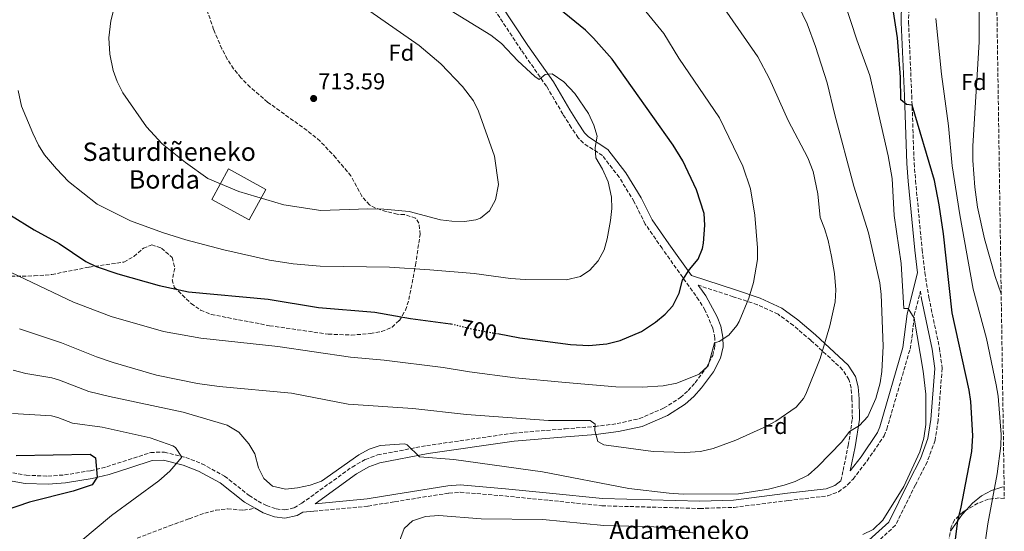
# Model space of a CAD drawing. Units: metres. Extents: x 600221 to 603653, y 4756926 to 4759289.
# Drawn here: x 603217 to 603646, y 4757455 to 4757678 of the extents above; entities that cross this region are included whole.
import ezdxf
from ezdxf.enums import TextEntityAlignment as Align

# ---------------------------------------------------------------- set-up
doc = ezdxf.new("R2010")
doc.units = ezdxf.units.M
doc.header["$MEASUREMENT"] = 0
doc.linetypes.add('DGN Style 3', pattern=[2.435890702152634, 1.739921930109024, -0.6959687720436097])
doc.linetypes.add('DGN Style 5', pattern=[1.217945351076317, 0.5219765790327072, -0.6959687720436097])
for name, color, linetype, lineweight in [('Camino', 7, 'DGN Style 3', 0), ('Cota de curva de nivel directora', 7, 'Continuous', 0), ('Cota de punto acotado terreno', 7, 'Continuous', 0), ('Curva de nivel directora', 30, 'Continuous', 30), ('Curva de nivel directora no vista', 30, 'DGN Style 5', 30), ('Curva de nivel intermedia', 30, 'Continuous', 0), ('Edificio', 1, 'Continuous', 13), ('Etiqueta de zona arbolada', 92, 'Continuous', 0), ('Línea de cambio de uso (parcela vista)', 92, 'Continuous', 0), ('Margen derecho', 7, 'Continuous', 0), ('Punto acotado terreno (símbolo)', 7, 'Continuous', 0), ('Senda', 7, 'DGN Style 3', 0), ('Texto de Borda', 7, 'Continuous', 0), ('Zona arbolada', 92, 'DGN Style 3', 0)]:
    doc.layers.add(name, color=color, linetype=linetype, lineweight=lineweight)
doc.styles.add('Style-Arial', font='arial.ttf')

# ---------------------------------------------------------------- blocks, each defined once
blk = doc.blocks.new('5PATER')
at = {"layer": 'Punto acotado terreno (símbolo)', "linetype": 'Continuous', "lineweight": 0}
h = blk.add_hatch(color=51, dxfattribs=at)
edge = h.paths.add_edge_path()
edge.add_ellipse((0, 0), major_axis=(-0.1095731443231308, -0.1110710700762829), ratio=0.9994222409660317, start_angle=0, end_angle=360)

msp = doc.modelspace()

# ---------------------------------------------------------------- linework, layer by layer
at = {"layer": 'Camino', "color": 7, "linetype": 'DGN Style 3', "lineweight": 0}
for points in [[(603604.2699999983, 4757685.470000003, 672.8399999999967), (603604.1099999995, 4757677.15, 673.1900000000024), (603605.5100000009, 4757645.260000002, 674.7500000000001), (603606.5399999992, 4757615.790000003, 676.7899999999939), (603607.1600000006, 4757608.170000001, 677.1600000000037), (603610.0199999993, 4757578.180000002, 676.8399999999965), (603611.1799999995, 4757568.120000001, 677.3999999999943), (603612.9600000009, 4757557.199999999, 677.6900000000024), (603617.5599999987, 4757535.180000001, 677.600000000006), (603618.7399999988, 4757526.37, 677.8600000000007), (603616.9799999997, 4757503.670000002, 678.2899999999936), (603615.699999999, 4757494.999999999, 678.5599999999978), (603612.23, 4757485.590000001, 679.2100000000065), (603607.1099999992, 4757475.58, 679.5), (603598.420000001, 4757457.960000002, 679.1100000000006), (603589.9099999995, 4757450.060000001, 679.1499999999943)], [(603206.9699999993, 4757482.040000002, 670.4900000000054), (603219.969999999, 4757479.750000001, 671.5899999999964), (603229.4799999997, 4757479.359999999, 672.5800000000017), (603236.6599999992, 4757479.9, 673.25), (603248.0300000019, 4757481.74, 674.2700000000042), (603255.0899999982, 4757483.480000001, 674.9900000000054), (603264.4200000024, 4757486.460000001, 676.2400000000052), (603274.1799999991, 4757489.65, 678.4600000000065), (603280.1400000001, 4757489.869999999, 678.9499999999972), (603289.4600000009, 4757487.480000002, 680.2200000000012), (603296.5199999996, 4757484.779999999, 681.3999999999944), (603306.3399999987, 4757479.350000001, 682.5800000000017), (603317.0799999988, 4757470.930000001, 684.1000000000058), (603320.949999998, 4757468.440000001, 684.1699999999983), (603324.5699999989, 4757466.560000001, 684.1199999999953), (603328.8200000002, 4757465.080000001, 684.1199999999953), (603332.4799999992, 4757464.630000002, 684.1199999999953), (603336.6200000009, 4757465.550000001, 684.1000000000058), (603339.9299999991, 4757467.510000001, 684.1399999999994), (603361.8599999984, 4757483.330000001, 684.2599999999948), (603367.6499999977, 4757486.65, 684.3800000000047), (603372.9299999992, 4757488.61, 684.4700000000012), (603394.3500000013, 4757492.67, 685.0899999999967), (603431.9800000006, 4757498.100000001, 686.7100000000064), (603454.6200000006, 4757499.980000001, 688.0299999999991), (603467.6400000006, 4757501.010000002, 689.2100000000064), (603477.2299999995, 4757502.240000002, 690.4400000000023), (603486.9799999994, 4757504.440000001, 691.8999999999944), (603497.5000000005, 4757508.960000002, 693.6100000000006), (603504.7800000004, 4757513.62, 694.600000000006), (603508.1700000011, 4757516.630000001, 694.7599999999948), (603511.249999999, 4757520.060000002, 694.7299999999959), (603516.1999999998, 4757526.730000001, 694.9900000000052), (603518.8500000008, 4757531.960000002, 695.320000000007), (603519.85, 4757536.07, 695.6600000000036), (603519.7899999997, 4757539.57, 695.979999999996), (603518.9299999991, 4757543.830000001, 696.429999999993), (603515.5399999983, 4757551.609999999, 697.7200000000012), (603512.8500000016, 4757556.060000001, 698.6600000000037), (603496.8000000007, 4757578.660000003, 701.8999999999944), (603489.5100000018, 4757589.210000002, 702.8600000000007), (603484.649999998, 4757598.980000001, 704.0599999999977), (603478.129999998, 4757609.619999999, 704.0899999999965), (603470.829999998, 4757619.109999999, 704.25), (603462.5599999977, 4757624.500000001, 704.350000000006), (603460.3200000003, 4757626.800000001, 704.3699999999955), (603457.3000000007, 4757631.28, 704.429999999993), (603453.6599999995, 4757637.150000002, 704.4100000000036), (603446.5000000002, 4757649.290000001, 703.6600000000036), (603435.5100000021, 4757665.09, 702.6499999999944), (603423.1499999971, 4757683.82, 700.0200000000042)], [(603574.6799999989, 4757477.350000001, 683.2599999999948), (603575.6199999999, 4757481.86, 683.4900000000052), (603577.8599999996, 4757492.67, 684.0399999999937), (603579.6400000011, 4757504.279999999, 685.3899999999995), (603579.4800000001, 4757512.890000002, 687.229999999996), (603579.1299999993, 4757517.82, 687.6999999999972), (603578.1599999992, 4757521.53, 688.050000000003), (603575.4299999999, 4757525.76, 688.6699999999983), (603561.5799999986, 4757538.560000001, 691.75), (603554.0100000004, 4757545.010000001, 692.3200000000071), (603547.289999999, 4757549.890000001, 693.479999999996), (603538.3999999975, 4757554.080000001, 695.1999999999971), (603527.8000000005, 4757557.580000003, 697.4400000000023), (603512.5799999967, 4757562.550000001, 701.8999999999944), (603513.6999999987, 4757560.980000001, 700.7799999999991)], [(603345.1599999993, 4757464.130000001, 683.3600000000007), (603368.8099999976, 4757466.260000002, 682.850000000006), (603380.4799999996, 4757468.250000001, 681.800000000003), (603403.9699999992, 4757471.970000002, 681.6999999999971), (603408.9499999991, 4757472.340000001, 681.6799999999931), (603428.3500000006, 4757470.720000001, 681.6999999999971), (603447.5100000005, 4757468.830000003, 682.5599999999977), (603470.6499999991, 4757466.440000001, 682.3600000000007), (603513.1999999981, 4757465.270000001, 682.8800000000047), (603528.1900000017, 4757465.760000001, 682.929999999993), (603551.7500000005, 4757468.74, 683.0399999999937), (603568.9300000002, 4757470.790000002, 683.5399999999936), (603573.5900000003, 4757472.49, 683.5599999999977), (603577.6600000006, 4757475.650000001, 683.5700000000071), (603579.9499999996, 4757478.070000002, 683.5800000000017), (603586.0599999982, 4757485.990000002, 683.5899999999967), (603593.440000001, 4757496.920000001, 683.2400000000054), (603594.6399999991, 4757499.86, 683.0599999999978), (603604.7499999988, 4757534.74, 680.6399999999994), (603605.6099999994, 4757539.640000002, 680.3000000000029), (603606.6199999996, 4757549.560000001, 679.2599999999949), (603609.2500000005, 4757560.040000003, 677.3999999999943), (603609.8099999992, 4757556.620000001, 677.6900000000024)]]:
    msp.add_polyline3d(points, dxfattribs=at)
at = {"layer": 'Curva de nivel directora', "color": 30, "linetype": 'Continuous', "lineweight": 30, "flags": 128}
for points, elevation in [([(603623.2400000005, 4757441.590000002), (603625.6099999998, 4757459.949999999), (603627.0800000007, 4757465.83), (603631.6899999996, 4757490.07), (603632.1499999999, 4757497.000000002), (603631.2600000004, 4757511.920000002), (603630.5299999993, 4757516.87), (603623.1199999999, 4757550.550000002), (603619.3899999993, 4757585.01), (603617.5099999994, 4757597.609999999), (603615.3599999992, 4757608.250000001), (603605.6999999988, 4757641.100000001), (603603.2800000003, 4757641.28), (603600.7900000003, 4757643.390000001), (603600.5999999981, 4757653.300000001), (603599.3599999998, 4757670.410000001), (603594.8299999991, 4757699.740000002)], 675.0000000000001), ([(603425.1799999989, 4757541.470000001), (603434.9399999998, 4757539.680000001), (603456.8899999993, 4757536.720000001), (603464.9999999986, 4757536.32), (603472.7500000002, 4757537.09), (603478.5599999995, 4757538.520000001), (603487.8399999999, 4757542.460000001), (603494, 4757546.45), (603498.0999999995, 4757549.890000001), (603501.4599999988, 4757553.630000002), (603504.3099999987, 4757559.100000001), (603505.7599999993, 4757564.760000001), (603508.75, 4757569.430000001), (603512.57, 4757573.940000001), (603514.3899999994, 4757578.61), (603514.8200000008, 4757580.91), (603515.469999999, 4757588.810000001), (603515.1699999995, 4757593.800000001), (603511.7400000007, 4757604.140000001), (603505.8299999987, 4757616.730000001), (603501.6899999991, 4757623.590000001), (603475.1299999985, 4757661.130000001), (603466.9900000001, 4757670.26), (603463.4099999993, 4757673.750000001), (603447.2800000003, 4757687.07)], 700.0000000000001), ([(603202.6599999999, 4757599.529999999), (603223.5199999987, 4757586.699999999), (603234.339999999, 4757580.810000002), (603245.8999999994, 4757572.980000002), (603250.41, 4757570.77), (603259.8600000005, 4757567.480000001), (603277.8400000002, 4757562.440000001), (603290.5800000007, 4757559.760000001), (603325.3699999991, 4757556.480000002), (603347.2599999983, 4757552.87), (603371.72, 4757550.869999999), (603387.2900000003, 4757548.100000001), (603404.7299999992, 4757545.82), (603405.0599999999, 4757545.740000002)], 700.0000000000001), ([(603215.690000001, 4757488.34), (603247.8799999999, 4757488.980000001), (603250.1599999998, 4757487.310000002), (603250.9499999987, 4757478.880000001), (603248.7699999994, 4757475.550000001), (603240.4700000002, 4757472.859999999), (603221.4399999998, 4757468.060000001), (603209.9499999988, 4757464.039999999), (603190.5399999986, 4757454.050000001)], 675.0000000000001)]:
    msp.add_lwpolyline(points, dxfattribs=dict(at, elevation=elevation))
at = {"layer": 'Curva de nivel directora no vista', "color": 30, "linetype": 'DGN Style 5', "lineweight": 30, "elevation": 700.0000000000005, "flags": 128}
msp.add_lwpolyline([(603405.0599999999, 4757545.740000002), (603414.440000001, 4757543.439999999), (603425.1799999989, 4757541.470000001)], dxfattribs=at)
at = {"layer": 'Curva de nivel intermedia', "color": 30, "linetype": 'Continuous', "lineweight": 0, "flags": 128}
for points, elevation in [([(603584.2300000021, 4757453.890000001), (603588.6800000002, 4757456.149999999), (603592.8900000012, 4757460.220000001), (603602.0399999998, 4757474.88), (603609.0700000017, 4757489.960000001), (603610.7100000001, 4757495.899999999), (603611.6300000009, 4757501.800000001), (603611.5700000006, 4757515.02), (603610.4700000009, 4757525.09), (603606.5100000001, 4757548.16), (603603.9500000009, 4757552.430000001), (603602.0199999998, 4757552.409999999), (603600.9300000012, 4757572.039999999), (603597.7800000019, 4757592.940000001), (603596.9400000013, 4757609.050000002), (603595.2900000018, 4757618.91), (603587.2300000017, 4757653.92), (603581.6100000002, 4757669.550000001), (603573.6300000006, 4757694.050000001), (603563.6100000005, 4757714.390000001), (603550.2300000006, 4757734.119999998)], 680), ([(603644.4500000001, 4757558.869999999), (603641.7800000013, 4757566.349999998), (603637.2400000016, 4757582.75), (603634.1600000015, 4757596.579999999), (603632.920000001, 4757605.279999998), (603632.1299999999, 4757616.92), (603632.140000001, 4757623.140000001), (603634.85, 4757668.640000002), (603634.7300000016, 4757695.649999999)], 665.0000000000001), ([(603213.390000001, 4757568.060000001), (603240.6, 4757555.25), (603256.9300000002, 4757548.980000001), (603279.72, 4757542.369999999), (603295.9699999997, 4757539.49), (603329.5700000012, 4757535.869999999), (603361.1699999999, 4757531.180000001), (603375.8700000007, 4757529.850000001), (603401.4800000014, 4757526.77), (603413.0199999994, 4757524.83), (603432.8400000011, 4757522.279999999), (603454.7900000005, 4757520.179999998), (603476.6100000005, 4757518.359999998), (603488.1799999997, 4757518.210000001), (603497.3100000004, 4757518.71), (603503.170000001, 4757519.939999999), (603512.97, 4757523.800000002), (603516.8500000003, 4757527.489999999), (603519.6300000009, 4757537.4), (603521.6300000014, 4757538.029999998), (603525.8200000002, 4757540.749999999), (603529.3300000017, 4757544.989999998), (603530.4, 4757546.83), (603534.6500000014, 4757556.96), (603536.6200000005, 4757563.789999999), (603538.3799999995, 4757573.749999999), (603538.3400000016, 4757578.91), (603537.2199999995, 4757593.140000002), (603535.3200000018, 4757604.529999999), (603532.0400000006, 4757614.409999999), (603521.7800000011, 4757635.539999999), (603504.1400000011, 4757661.609999999), (603497.600000001, 4757672.350000001), (603482.5400000003, 4757690.930000001)], 695), ([(603214.360000001, 4757525.509999999), (603219.7700000001, 4757524.069999999), (603231.1900000019, 4757522.189999999), (603234.5600000003, 4757521.24), (603247.2800000008, 4757516.26), (603256.320000002, 4757514.019999998), (603288.3900000004, 4757507.279999999), (603307.53, 4757501.519999999), (603312.51, 4757498.460000001), (603316.9600000003, 4757493.470000001), (603319.4800000016, 4757489.149999999), (603321.0900000009, 4757482.96), (603323.4300000012, 4757478.32), (603327.1700000007, 4757475.019999999), (603332.8600000015, 4757473.749999999), (603338.0700000017, 4757474.25), (603343.5600000012, 4757475.380000001), (603348.5200000011, 4757477.220000001), (603364.7500000007, 4757488.609999998), (603369.3600000018, 4757491.17), (603374.1200000006, 4757492.71), (603384.7500000012, 4757493.439999999), (603385.7700000004, 4757493.060000001), (603391.2700000012, 4757487.71), (603406.2300000011, 4757486.630000001), (603444.7300000022, 4757481.220000002), (603482.2899999999, 4757474.04), (603499.9299999999, 4757471.999999999), (603506.0099999997, 4757471.519999999), (603530.0400000003, 4757471.579999999), (603543.1300000015, 4757473.749999999), (603550.0100000014, 4757475.4), (603554.7400000012, 4757477.01), (603560.3600000005, 4757479.849999999), (603564.6500000019, 4757483.519999999), (603575.0099999999, 4757494.330000001), (603578.4500000019, 4757498.850000001), (603582.7500000001, 4757501.409999999), (603586.3900000014, 4757505.369999998), (603589.8600000002, 4757513.24), (603591.7800000003, 4757520.09), (603592.5400000003, 4757525.04), (603593.0800000011, 4757536.01), (603592.2100000017, 4757558.560000001), (603591.6399999994, 4757563.67), (603586.6100000005, 4757585.439999999), (603580.2800000003, 4757605.699999998), (603571.9499999997, 4757636.890000001), (603568.72, 4757650.829999999), (603563.6700000007, 4757666.569999999), (603560.0300000019, 4757676.569999999), (603554.1399999999, 4757688.76)], 684.9999999999999), ([(603259.2800000014, 4757687.740000002), (603256.7900000014, 4757677.800000001), (603256.0000000002, 4757670.480000001), (603256.4500000017, 4757663.25), (603257.870000001, 4757656.130000001), (603259.570000002, 4757651.430000001), (603262.0500000009, 4757646.470000001), (603272.3400000016, 4757631.680000001), (603279.2100000003, 4757624.17), (603289.2999999999, 4757616.069999999), (603299.060000001, 4757609.050000002), (603312.5599999992, 4757603.499999999), (603332.2100000009, 4757597.67), (603348.2599999995, 4757595.100000001), (603368.6900000013, 4757595.91), (603375.720000001, 4757595.800000001), (603386.7699999994, 4757594.750000001), (603400.3799999995, 4757591.109999999), (603405.3500000006, 4757590.510000001), (603410.7599999997, 4757590.31), (603415.6700000004, 4757591.050000002), (603417.8000000005, 4757591.850000001), (603421.6699999997, 4757594.999999999), (603424.3499999996, 4757599.76), (603425.6200000015, 4757606.489999999), (603423.8500000011, 4757618.759999999), (603416.8300000004, 4757638.48), (603414.7000000003, 4757643.010000001), (603409.8900000001, 4757649.159999999), (603400.4900000013, 4757659.060000001), (603391.060000001, 4757667.09), (603366.2300000006, 4757684.429999998)], 710.0000000000003), ([(603468.9600000016, 4757573.199999999), (603471.6500000005, 4757578.039999999), (603472.9400000002, 4757582.869999998), (603474.3500000006, 4757590.83), (603474.980000001, 4757596.009999999), (603474.7300000006, 4757601), (603473.3200000002, 4757607.599999999), (603470.8500000003, 4757613.180000001), (603468.0099999993, 4757618.079999999), (603467.6900000019, 4757622.579999999), (603468.5900000005, 4757627.51), (603467.0800000017, 4757632.34), (603464.7999999997, 4757637.480000001), (603458.8200000006, 4757646.199999998), (603453.9800000014, 4757651.300000001), (603449.0100000004, 4757654.710000002), (603445.9400000015, 4757654.390000001), (603443.2400000013, 4757652.32), (603441.4300000009, 4757653.489999999), (603434.0599999992, 4757660.369999999), (603426.9000000021, 4757667.959999999), (603422.2500000007, 4757671.539999999), (603405.050000001, 4757682.130000001)], 705), ([(603565.6300000009, 4757592.16), (603564.5800000003, 4757602.350000001), (603562.5300000008, 4757612.149999999), (603560.3, 4757618.17), (603551.660000001, 4757634.34), (603543.5800000008, 4757652.519999999), (603538.5400000005, 4757662.079999999), (603522.730000001, 4757684.940000001)], 690.0000000000001), ([(603635.8300000012, 4757439.15), (603638.6800000012, 4757458.619999999), (603642.6600000019, 4757480.400000001), (603644.2800000003, 4757492.640000001), (603644.3899999998, 4757497.5), (603643.1000000001, 4757514.199999999), (603642.2999999998, 4757519.13), (603638.0300000006, 4757539.329999999), (603632.1800000012, 4757560.930000001), (603626.4099999999, 4757593.269999999), (603623.16, 4757614.560000001), (603621.4600000012, 4757632.099999998), (603618.4900000007, 4757654.56), (603615.9800000006, 4757678.84)], 670), ([(603216.5100000014, 4757647.4), (603217.9500000008, 4757640.679999999), (603222.8100000002, 4757628.810000001), (603225.3400000002, 4757623.619999998), (603228.0100000014, 4757619.390000002), (603233.17, 4757613.300000001), (603238.4100000015, 4757607.86), (603250.940000002, 4757597.949999999), (603265.3700000001, 4757590.630000001), (603279.3300000011, 4757585.510000001), (603289.5300000003, 4757582.359999998), (603306.0999999996, 4757577.980000001), (603325.8600000008, 4757573.51), (603336.260000001, 4757571.960000001), (603348.0400000005, 4757570.92), (603378.0900000003, 4757570.390000001), (603395.7100000002, 4757569.27), (603415.0199999999, 4757567.649999999), (603430.8000000003, 4757565.55), (603437.2800000003, 4757565.069999999), (603455.0499999998, 4757564.96), (603461.2500000002, 4757566.390000001), (603465.400000001, 4757569.180000001), (603468.9600000016, 4757573.199999999)], 705), ([(603217.0499999999, 4757543.5), (603235.2900000013, 4757537.519999999), (603250.5500000009, 4757531.37), (603257.850000001, 4757528.849999999), (603276.7000000002, 4757523.33), (603294.5800000017, 4757519.720000001), (603303.9400000004, 4757518.41), (603335.5300000003, 4757515.46), (603360.1399999995, 4757510.71), (603388.3000000005, 4757508.83), (603411.6000000001, 4757506.230000001), (603447.3200000006, 4757503.640000001), (603465.4700000002, 4757503.66), (603467.6300000016, 4757501.960000002), (603467.6100000015, 4757499.319999999), (603468.8699999999, 4757494.5), (603471.4100000013, 4757492.980000001), (603492.9699999996, 4757490.119999999), (603506.6500000012, 4757489.609999999), (603513.6100000015, 4757490.17), (603518.9900000016, 4757491.36), (603528.9000000001, 4757495.039999999), (603541.1500000012, 4757500.609999999), (603546.3000000011, 4757503.369999999), (603555.1700000003, 4757509.369999999), (603558.3900000012, 4757513.220000001), (603559.3600000013, 4757515.100000001), (603565.6100000008, 4757530.689999998), (603569.9100000013, 4757544.939999999), (603572.0999999995, 4757555.310000001), (603572.4200000013, 4757560.640000001), (603571.8800000005, 4757567.689999999), (603570.6399999999, 4757575.039999999), (603569.1, 4757582.119999999), (603567.570000001, 4757587.31), (603565.6300000009, 4757592.16)], 690.0000000000001), ([(603214.0000000012, 4757506.710000001), (603231.0199999998, 4757505.599999998), (603233.8300000017, 4757504.970000001), (603240.1900000008, 4757502.480000001), (603253.0800000011, 4757500.770000001), (603274.0300000014, 4757496.119999999), (603283.890000001, 4757492.539999999), (603284.9600000015, 4757491.880000001), (603287.7700000011, 4757487.689999999), (603282.4700000016, 4757481.46), (603277.7599999997, 4757477.249999999), (603257.0799999998, 4757462.15), (603243.7699999993, 4757450.98)], 680), ([(603380.2400000005, 4757444.740000002), (603384.5200000008, 4757456.519999998), (603388.2200000001, 4757459.88), (603393.8500000006, 4757461.739999999), (603399.7000000001, 4757462.220000001), (603418.0300000008, 4757460.699999998), (603444.9700000014, 4757460.419999998), (603471.3900000012, 4757457.880000002), (603493.2500000013, 4757457.279999998), (603511.24, 4757454.529999998)], 680)]:
    msp.add_lwpolyline(points, dxfattribs=dict(at, elevation=elevation))
at = {"layer": 'Edificio', "color": 1, "linetype": 'Continuous', "lineweight": 13}
msp.add_polyline3d([(603324.3799999999, 4757604.279999999, 713.4700000000012), (603317.0499999998, 4757591.01, 711.2299999999959), (603300.7999999998, 4757600, 711.2899999999936), (603308.1299999999, 4757613.26, 713.4700000000012)], close=True, dxfattribs=at)
at = {"layer": 'Edificio', "color": 51, "linetype": 'Continuous', "lineweight": 13}
msp.add_polyline3d([(603317.0499999998, 4757591.01, 711.2299999999959), (603300.7999999998, 4757600, 711.2899999999936), (603308.1299999999, 4757613.26, 713.4700000000012), (603324.3799999999, 4757604.279999999, 713.4700000000012), (603317.0499999998, 4757591.01, 711.2299999999959)], dxfattribs=at)
at = {"layer": 'Línea de cambio de uso (parcela vista)', "color": 92, "linetype": 'Continuous', "lineweight": 0, "extrusion": (0.5559439208168536, -0.2364413088616764, 0.7968825913336051), "elevation": -788740.3316574062, "flags": 128}
msp.add_lwpolyline([(4614205.895188488, 1041505.617982705), (4614214.630961357, 1041503.238710033), (4614217.218831159, 1041502.123394932)], dxfattribs=at)
at = {"layer": 'Línea de cambio de uso (parcela vista)', "color": 92, "linetype": 'Continuous', "lineweight": 0}
msp.add_polyline3d([(603629.3006999996, 4757464.6336, 673.616200000004), (603631.9800000006, 4757467.609999999, 672.6300000000047), (603635.9400000004, 4757470.779999999, 671.3000000000029), (603640.2400000002, 4757473.130000001, 669.8899999999994), (603644.7300000006, 4757474.600000001, 668.3300000000017), (603645.7199999997, 4757474.699999999, 667.929999999993)], dxfattribs=at)
at = {"layer": 'Margen derecho', "color": 7, "linetype": 'Continuous', "lineweight": 0}
for points in [[(603426.2399999984, 4757685.580000003, 700.0200000000042), (603438.4400000002, 4757667.070000002, 702.6499999999944), (603449.4899999987, 4757651.2, 703.6600000000036), (603456.6900000004, 4757638.980000001, 704.4100000000036), (603460.269999999, 4757633.2, 704.429999999993), (603463.0699999996, 4757629.050000002, 704.3699999999955), (603464.8199999998, 4757627.260000002, 704.350000000006), (603473.2699999987, 4757621.750000002, 704.25), (603481.0499999995, 4757611.630000001, 704.0899999999965), (603487.7500000005, 4757600.7, 704.0599999999977), (603492.5699999996, 4757591.020000001, 702.8600000000007), (603499.6999999997, 4757580.689999999, 701.8999999999944), (603509.5599999991, 4757566.810000001, 699.1399999999994), (603528.7800000017, 4757560.540000001, 697.4400000000023), (603539.5500000007, 4757556.970000002, 695.1999999999971), (603548.8799999983, 4757552.580000003, 693.479999999996), (603555.9400000013, 4757547.460000001, 692.3200000000071), (603563.6499999983, 4757540.890000002, 691.75), (603577.8399999995, 4757527.78, 688.6699999999983), (603581.0399999982, 4757522.800000003, 688.050000000003), (603582.2199999982, 4757518.32, 687.6999999999972), (603582.5899999993, 4757513.020000001, 687.229999999996), (603582.7500000001, 4757504.070000002, 685.3899999999995), (603580.9299999987, 4757492.12, 684.0399999999937), (603578.7600000004, 4757481.699999999, 683.5800000000017), (603583.499999999, 4757487.84, 683.5899999999967), (603590.6299999993, 4757498.420000001, 683.2400000000054), (603591.6499999984, 4757500.900000002, 683.0599999999978), (603601.670000001, 4757535.449999999, 680.6399999999994), (603603.4899999981, 4757550.109999999, 679.2599999999949), (603607.980000001, 4757567.960000002, 677.3999999999943), (603606.8299999975, 4757577.840000002, 676.8399999999965), (603603.9699999987, 4757607.880000004, 677.1600000000037), (603603.3399999985, 4757615.600000001, 676.7899999999939), (603602.3099999981, 4757645.130000002, 674.7500000000001), (603600.8999999977, 4757677.11, 673.1900000000024), (603601.0599999985, 4757685.619999999, 672.8399999999967)], [(603513.6999999987, 4757560.980000001, 700.7799999999991), (603515.8099999988, 4757558, 698.6600000000037), (603520.8500000013, 4757548.86, 696.8999999999943), (603522.350000001, 4757544.800000001, 696.429999999993), (603523.329999998, 4757539.95, 695.979999999996), (603523.3900000005, 4757535.67, 695.6600000000036), (603522.1900000002, 4757530.730000001, 695.320000000007), (603519.2300000008, 4757524.87, 694.9900000000052), (603513.9899999971, 4757517.810000001, 694.7299999999959), (603510.6700000024, 4757514.120000001, 694.7599999999948), (603506.9299999983, 4757510.790000003, 694.600000000006), (603499.1700000024, 4757505.820000002, 693.6100000000006), (603488.0799999969, 4757501.060000001, 691.8999999999944), (603477.850000001, 4757498.750000002, 690.4400000000023), (603468.0100000016, 4757497.490000002, 689.2100000000064), (603454.909999999, 4757496.449999999, 688.0299999999991), (603432.3799999984, 4757494.580000001, 686.7100000000064), (603394.9300000002, 4757489.180000001, 685.0899999999967), (603373.8799999993, 4757485.180000001, 684.4700000000012), (603369.1600000008, 4757483.440000001, 684.3800000000047), (603363.7800000006, 4757480.36, 684.2599999999948), (603345.7800000008, 4757467.360000002, 683.4600000000065), (603368.3999999985, 4757469.400000001, 682.850000000006), (603379.9699999979, 4757471.380000002, 681.800000000003), (603403.6000000003, 4757475.11, 681.6999999999971), (603408.9600000003, 4757475.510000001, 681.6799999999931), (603428.6299999978, 4757473.87, 681.6999999999971), (603447.829999998, 4757471.970000002, 682.5599999999977), (603470.8599999992, 4757469.600000001, 682.3600000000007), (603513.1900000013, 4757468.440000001, 682.8800000000047), (603527.9300000002, 4757468.920000001, 682.929999999993), (603551.3599999994, 4757471.880000001, 683.0399999999937), (603568.1900000002, 4757473.890000002, 683.5399999999936), (603572.0399999992, 4757475.300000003, 683.5599999999977), (603574.6799999989, 4757477.350000001, 683.2599999999948)], [(603609.8099999992, 4757556.620000001, 677.6900000000024), (603614.399999998, 4757534.640000002, 677.600000000006), (603615.5200000001, 4757526.28, 677.8600000000007), (603613.7899999979, 4757504.029999999, 678.2899999999936), (603612.5799999987, 4757495.800000002, 678.5599999999978), (603609.2899999984, 4757486.880000001, 679.2100000000065), (603604.239999997, 4757477.01, 679.5), (603595.550000001, 4757459.37, 679.5800000000019), (603586.8599999985, 4757451.480000002, 679.529999999999)], [(603206.4400000018, 4757478.540000001, 670.4900000000054), (603219.5899999992, 4757476.220000001, 671.5899999999964), (603229.5399999979, 4757475.820000002, 672.5800000000017), (603237.0700000004, 4757476.380000002, 673.25), (603248.7399999981, 4757478.26, 674.2700000000042), (603256.0599999983, 4757480.07, 674.9900000000054), (603265.5199999998, 4757483.100000001, 676.2400000000052), (603274.8000000003, 4757486.130000002, 678.4600000000065), (603279.7499999991, 4757486.310000001, 678.9499999999972), (603288.3799999991, 4757484.100000001, 680.2200000000012), (603295.0199999998, 4757481.560000001, 681.3999999999944), (603304.3799999985, 4757476.390000001, 682.5800000000017), (603315.0300000013, 4757468.040000003, 684.1000000000058), (603319.6400000004, 4757465.350000001, 684.1100000000007)], [(603319.6400000004, 4757465.350000001, 684.1100000000007), (603323.1600000008, 4757463.300000002, 684.1199999999953), (603328.02, 4757461.609999999, 684.1199999999953), (603332.6499999991, 4757461.050000001, 684.1199999999953), (603337.9400000019, 4757462.210000001, 684.1000000000058), (603340.4600000011, 4757463.710000001, 683.4600000000065), (603345.1599999993, 4757464.130000001, 683.3600000000007)]]:
    msp.add_polyline3d(points, dxfattribs=at)
at = {"layer": 'Senda', "color": 7, "linetype": 'DGN Style 3', "lineweight": 0}
msp.add_polyline3d([(603268.2800000003, 4757452.350000001, 681.1600000000036), (603282.3199999996, 4757457.66, 680.800000000003), (603290.9400000006, 4757460.790000002, 681.2899999999937), (603297.6900000008, 4757463.199999999, 682.0800000000019), (603302.5199999989, 4757464.460000002, 682.4199999999983), (603307.6799999998, 4757465.130000004, 682.7799999999991), (603314.6600000003, 4757464.460000002, 683.3000000000029), (603319.6400000004, 4757465.350000001, 684.1100000000007)], dxfattribs=at)
at = {"layer": 'Zona arbolada', "color": 92, "linetype": 'DGN Style 3', "lineweight": 0}
for points in [[(603640.4500000002, 4757823.16, 649.5200000000041), (603645.7999999998, 4757469.609999999, 670.4199999999983), (603643.5700000003, 4757469.859999999, 671.2899999999936), (603638.9299999997, 4757469.300000001, 672.820000000007), (603634.29, 4757467.51, 674.0200000000041), (603627.8200000003, 4757463.779999999, 674.6499999999943), (603624.1399999997, 4757460.310000001, 674.7100000000064), (603622.6200000001, 4757457.24, 674.8899999999994), (603621.8200000003, 4757452.300000001, 675.429999999993)], [(603203.6799999997, 4757566.5, 695.1199999999953), (603223.4500000002, 4757566.609999999, 698.570000000007), (603231.1900000004, 4757567.25, 699.5399999999936), (603247.4600000001, 4757570.480000001, 700.6000000000058), (603262.5499999998, 4757572.65, 702.5200000000042), (603266.8200000003, 4757575.100000001, 702.6699999999983), (603271.04, 4757578.689999999, 702.6100000000006), (603274.6299999999, 4757580.220000001, 702.6199999999953), (603278.8600000005, 4757578.75, 703.1100000000006), (603283.5499999998, 4757574.699999999, 703.6000000000058), (603284.7300000006, 4757569.970000001, 702.320000000007), (603283.5499999998, 4757564.939999999, 700.1100000000006), (603284.4199999999, 4757561.779999999, 699.3000000000029), (603291.7599999999, 4757554.57, 698.9799999999959), (603295.9299999997, 4757551.730000001, 698.8300000000017), (603300.5199999996, 4757549.82, 698.6699999999983), (603325.9699999997, 4757544.939999999, 697.8600000000006), (603351.5099999999, 4757541.24, 696.5800000000017), (603361.4699999997, 4757540.859999999, 696.820000000007), (603369.7699999996, 4757541.480000001, 697.7400000000052), (603374.6900000004, 4757542.359999999, 698.4799999999959), (603379.25, 4757544.350000001, 699.25), (603382.4400000004, 4757547.210000001, 699.8999999999943), (603385.1200000001, 4757551.66, 700.7200000000012), (603386.5899999999, 4757556.289999999, 701.5399999999936), (603389.4800000006, 4757571.33, 703.9499999999972), (603391.4699999997, 4757584.720000001, 706.179999999993), (603390.9800000006, 4757589.630000001, 707.1300000000047), (603389.5099999999, 4757591.83, 707.570000000007), (603384.75, 4757593.350000001, 708.5800000000019), (603381.5199999996, 4757593.5, 709.25), (603376.75, 4757594.67, 710.1600000000036), (603372.0499999998, 4757596.189999999, 710.8500000000058), (603369.5099999999, 4757597.609999999, 711.0899999999965), (603366.1399999997, 4757601.350000001, 711.2899999999936), (603361.3499999996, 4757610.189999999, 711.5500000000029), (603354.79, 4757618.100000001, 712.1900000000023), (603347.9400000004, 4757625.390000001, 712.6900000000023), (603342.25, 4757630.029999999, 712.6900000000023), (603325.0999999996, 4757642.390000001, 712.6100000000006), (603317.5199999996, 4757648.850000001, 712.570000000007), (603313.4400000004, 4757653, 712.5500000000029), (603310.2699999996, 4757656.949999999, 712.5599999999977), (603307.54, 4757661.16, 712.6100000000006), (603305.1900000004, 4757665.58, 712.6900000000023), (603301.5800000001, 4757674.01, 712.7700000000042), (603295.2000000002, 4757692.960000001, 712.5099999999949)], [(603203.6799999997, 4757566.5, 695.1199999999953), (603223.4500000002, 4757566.609999999, 698.570000000007), (603231.1900000004, 4757567.25, 699.5399999999936), (603247.4600000001, 4757570.480000001, 700.6000000000058), (603262.5499999998, 4757572.65, 702.5200000000042), (603266.8200000003, 4757575.100000001, 702.6699999999983), (603271.04, 4757578.689999999, 702.6100000000006), (603274.6299999999, 4757580.220000001, 702.6199999999953), (603278.8600000005, 4757578.75, 703.1100000000006), (603283.5499999998, 4757574.699999999, 703.6000000000058), (603284.7300000006, 4757569.970000001, 702.320000000007), (603283.5499999998, 4757564.939999999, 700.1100000000006), (603284.4199999999, 4757561.779999999, 699.3000000000029), (603291.7599999999, 4757554.57, 698.9799999999959), (603295.9299999997, 4757551.730000001, 698.8300000000017), (603300.5199999996, 4757549.82, 698.6699999999983), (603325.9699999997, 4757544.939999999, 697.8600000000006), (603351.5099999999, 4757541.24, 696.5800000000017), (603361.4699999997, 4757540.859999999, 696.820000000007), (603369.7699999996, 4757541.480000001, 697.7400000000052), (603374.6900000004, 4757542.359999999, 698.4799999999959), (603379.25, 4757544.350000001, 699.25), (603382.4400000004, 4757547.210000001, 699.8999999999943), (603385.1200000001, 4757551.66, 700.7200000000012), (603386.5899999999, 4757556.289999999, 701.5399999999936), (603389.4800000006, 4757571.33, 703.9499999999972), (603391.4699999997, 4757584.720000001, 706.179999999993), (603390.9800000006, 4757589.630000001, 707.1300000000047), (603389.5099999999, 4757591.83, 707.570000000007), (603384.75, 4757593.350000001, 708.5800000000019), (603381.5199999996, 4757593.5, 709.25), (603376.75, 4757594.67, 710.1600000000036), (603372.0499999998, 4757596.189999999, 710.8500000000058), (603369.5099999999, 4757597.609999999, 711.0899999999965), (603366.1399999997, 4757601.350000001, 711.2899999999936), (603361.3499999996, 4757610.189999999, 711.5500000000029), (603354.79, 4757618.100000001, 712.1900000000023), (603347.9400000004, 4757625.390000001, 712.6900000000023), (603342.25, 4757630.029999999, 712.6900000000023), (603325.0999999996, 4757642.390000001, 712.6100000000006), (603317.5199999996, 4757648.850000001, 712.570000000007), (603313.4400000004, 4757653, 712.5500000000029), (603310.2699999996, 4757656.949999999, 712.5599999999977), (603307.54, 4757661.16, 712.6100000000006), (603305.1900000004, 4757665.58, 712.6900000000023), (603301.5800000001, 4757674.01, 712.7700000000042), (603295.2000000002, 4757692.960000001, 712.5099999999949)], [(603645.7999999998, 4757469.609999999, 670.4199999999983), (603643.5700000003, 4757469.859999999, 671.2899999999936), (603638.9299999997, 4757469.300000001, 672.820000000007), (603634.29, 4757467.51, 674.0200000000041), (603629.3006999996, 4757464.6336, 674.505799999999)], [(603629.3006999996, 4757464.6336, 674.505799999999), (603627.8200000003, 4757463.779999999, 674.6499999999943), (603624.1399999997, 4757460.310000001, 674.7100000000064), (603622.6200000001, 4757457.24, 674.8899999999994), (603622.3063000003, 4757455.303099999, 675.1016999999993)]]:
    msp.add_polyline3d(points, dxfattribs=at)

# ---------------------------------------------------------------- block references
at = {"layer": 'Punto acotado terreno (símbolo)', "color": 7, "linetype": 'Continuous', "lineweight": 0, "xscale": 10, "yscale": 10, "zscale": 10}
msp.add_blockref('5PATER', (603345.1200000015, 4757643.960000004, 713.5899999999962), dxfattribs=at)

# ---------------------------------------------------------------- texts
at = {"layer": 'Cota de curva de nivel directora', "color": 7, "linetype": 'Continuous', "lineweight": 0, "style": 'Style-Arial'}
msp.add_text('700', height=7.000000000000002, rotation=349.60857, dxfattribs=at).set_placement((603417.0338802102, 4757542.964667523, 700), align=Align.MIDDLE_CENTER)
at = {"layer": 'Cota de punto acotado terreno', "color": 7, "linetype": 'Continuous', "lineweight": 0, "style": 'Style-Arial'}
msp.add_text('713.59', height=7.000000000000002, dxfattribs=at).set_placement((603347.1000000022, 4757647.96, 713.5899999999965))
at = {"layer": 'Etiqueta de zona arbolada', "color": 92, "linetype": 'Continuous', "lineweight": 0, "style": 'Style-Arial'}
for p in [(603383.3274413652, 4757663.920010001, 710.6199999999953), (603632.5574413668, 4757651.160010001, 666.179999999993), (603545.9474413658, 4757501.24001, 689.8099999999977)]:
    msp.add_text('Fd', height=7.000000000000002, dxfattribs=at).set_placement(p, align=Align.MIDDLE_CENTER)
at = {"layer": 'Texto de Borda', "color": 7, "linetype": 'Continuous', "lineweight": 0, "style": 'Style-Arial'}
for s, p in [('Saturdiñeneko', (603244.5499999998, 4757616.76, 706.2899999999936)), ('Borda', (603264.670000001, 4757604.680000001, 706.6900000000023)), ('Adameneko', (603473.8099999981, 4757451.79, 678.8999999999943))]:
    msp.add_text(s, height=8, dxfattribs=at).set_placement(p)

doc.saveas('drawing.dxf')
